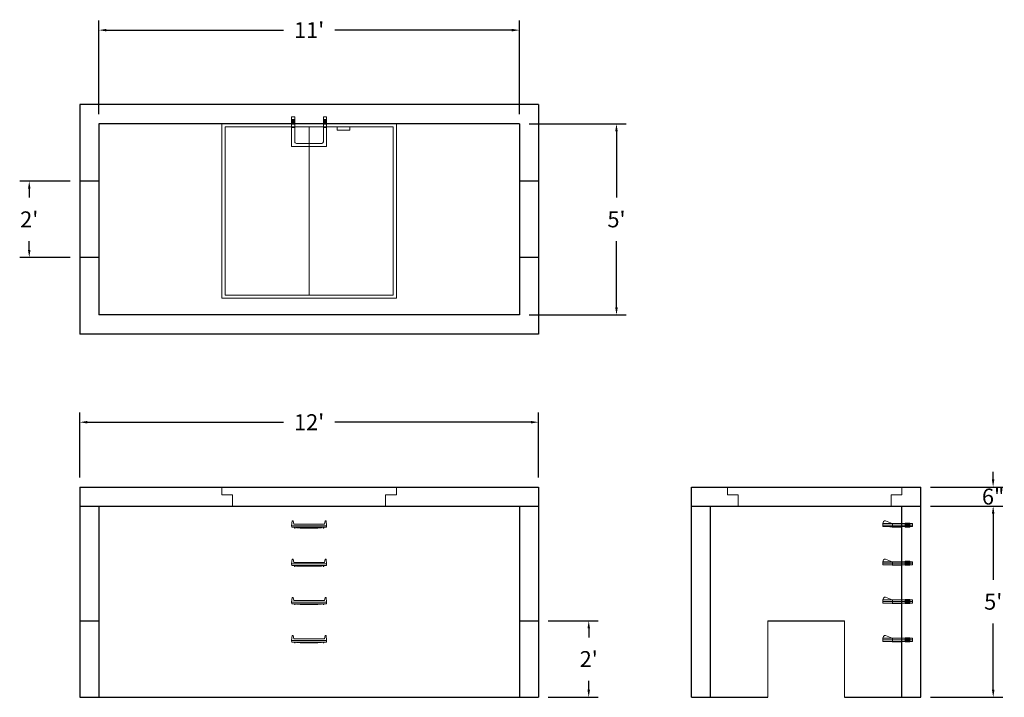
# Model space of a CAD drawing. Units: inches. Extents: x 15 to 324, y 7 to 220.
import ezdxf

# ---------------------------------------------------------------- set-up
doc = ezdxf.new("R2010")
doc.units = ezdxf.units.IN
doc.header["$MEASUREMENT"] = 0
doc.layers.add('DIMENSION', color=7, linetype='Continuous', lineweight=0)
doc.layers.add('HATCH', color=72, linetype='Continuous', lineweight=0)
doc.layers.add('hidden', color=1, linetype='Continuous')
doc.styles.add('SURESPEC', font='times.ttf', dxfattribs={"height": 5})
doc.dimstyles.new('SURESPEC', dxfattribs={"dimscale": 48, "dimtxt": 5, "dimasz": 0.05, "dimexe": 0.0625, "dimexo": 0.0625, "dimgap": 0.09, "dimtad": 0, "dimtih": 1, "dimtoh": 1, "dimdec": 4, "dimzin": 0, "dimdsep": 46, "dimlunit": 4, "dimtxsty": 'SURESPEC', "dimcen": 0.09375, "dimadec": 0, "dimazin": 0, "dimtfac": 1, "dimtdec": 4, "dimtix": 1, "dimtofl": 0, "dimtmove": 0, "dimatfit": 3, "dimfxl": 0, "dimtolj": 1, "dimtzin": 0, "dimarcsym": 0})

# ---------------------------------------------------------------- blocks, each defined once
blk = doc.blocks.new('*D6')
at = {"layer": 'Defpoints', "color": 0}
for p in [(178.22, 31.23), (193.96, 31.23), (178.22, 7.23)]:
    blk.add_point(p, dxfattribs=at)
at = {"layer": 'DIMENSION', "color": 0, "lineweight": -2}
for p, q in [((181.22, 31.23), (196.96, 31.23)), ((193.96, 28.83), (193.96, 26.05)), ((193.96, 9.63), (193.96, 12.41)), ((181.22, 7.23), (196.96, 7.23))]:
    blk.add_line(p, q, dxfattribs=at)
at = {"layer": 'DIMENSION', "color": 0}
for points in [[(193.56, 28.83), (194.36, 28.83), (193.96, 31.23)], [(193.56, 9.63), (194.36, 9.63), (193.96, 7.23)]]:
    blk.add_solid(points, dxfattribs=at)
at = {"layer": 'DIMENSION', "color": 0, "insert": (193.96, 19.23), "char_height": 5, "attachment_point": 5, "style": 'SURESPEC'}
blk.add_mtext("\\A1;2'", dxfattribs=at)
blk = doc.blocks.new('*D7')
at = {"layer": 'Defpoints', "color": 0}
for p in [(18.39, 169.23), (34.22, 169.23), (34.22, 145.23)]:
    blk.add_point(p, dxfattribs=at)
at = {"layer": 'DIMENSION', "color": 0, "lineweight": -2}
for p, q in [((31.22, 169.23), (15.39, 169.23)), ((18.39, 166.83), (18.39, 164.05)), ((18.39, 147.63), (18.39, 150.41)), ((31.22, 145.23), (15.39, 145.23))]:
    blk.add_line(p, q, dxfattribs=at)
at = {"layer": 'DIMENSION', "color": 0}
for points in [[(17.99, 166.83), (18.79, 166.83), (18.39, 169.23)], [(17.99, 147.63), (18.79, 147.63), (18.39, 145.23)]]:
    blk.add_solid(points, dxfattribs=at)
at = {"layer": 'DIMENSION', "color": 0, "insert": (18.39, 157.23), "char_height": 5, "attachment_point": 5, "style": 'SURESPEC'}
blk.add_mtext("\\A1;2'", dxfattribs=at)
blk = doc.blocks.new('MANHOLE STEP-10-SIDE VIEW')
at = {"layer": 'DIMENSION'}
for p, q in [((-3.38, 1), (-3.38, 0)), ((-3.38, 1), (6, 1)), ((-3.38, 0.5), (6, 0.5)), ((-3.38, 0), (6, 0)), ((-2.5, 1.12), (-1, 1.12)), ((-2.5, 1.12), (-2.5, -0.13)), ((-2.25, 1.12), (-2.25, -0.13)), ((-2, 1.12), (-2, -0.13)), ((-1.75, 1.12), (-1.75, -0.13)), ((-1.5, 1.12), (-1.5, -0.13)), ((-1.25, 1.12), (-1.25, -0.13)), ((-1, 1.12), (-1, -0.13)), ((0, 1), (0, -0.13)), ((3, 1), (2.83, 0.51)), ((2.83, 0.51), (3, 0)), ((3, 1), (5.1, 1.83)), ((3, -0.13), (4.5, 0)), ((6, 1), (5.74, 1.57)), ((6, 0), (6, 1)), ((-2.5, -0.13), (-1, -0.13)), ((0, -0.13), (3, -0.13))]:
    blk.add_line(p, q, dxfattribs=at)
blk.add_arc((5.29, 1.36), 0.5, 24.5278, 111.4613, dxfattribs=at)
blk = doc.blocks.new('*D8')
at = {"layer": 'Defpoints', "color": 0}
for p in [(298.22, 73.23), (320.86, 73.23), (298.22, 67.23)]:
    blk.add_point(p, dxfattribs=at)
at = {"layer": 'DIMENSION', "color": 0, "lineweight": -2}
for p, q in [((320.86, 75.63), (320.86, 78.03)), ((301.22, 73.23), (323.86, 73.23)), ((301.22, 67.23), (323.86, 67.23)), ((320.86, 64.83), (320.86, 62.43))]:
    blk.add_line(p, q, dxfattribs=at)
at = {"layer": 'DIMENSION', "color": 0}
for points in [[(320.46, 75.63), (321.26, 75.63), (320.86, 73.23)], [(320.46, 64.83), (321.26, 64.83), (320.86, 67.23)]]:
    blk.add_solid(points, dxfattribs=at)
at = {"layer": 'DIMENSION', "color": 0, "insert": (320.86, 70.23), "char_height": 5, "attachment_point": 5, "style": 'SURESPEC'}
blk.add_mtext('\\A1;6"', dxfattribs=at)
blk = doc.blocks.new('*D9')
at = {"layer": 'Defpoints', "color": 0}
for p in [(298.22, 67.23), (320.89, 67.23), (298.22, 7.23)]:
    blk.add_point(p, dxfattribs=at)
at = {"layer": 'DIMENSION', "color": 0, "lineweight": -2}
for p, q in [((301.22, 67.23), (323.89, 67.23)), ((320.89, 64.83), (320.89, 44.09)), ((320.89, 9.63), (320.89, 30.37)), ((301.22, 7.23), (323.89, 7.23))]:
    blk.add_line(p, q, dxfattribs=at)
at = {"layer": 'DIMENSION', "color": 0}
for points in [[(320.49, 64.83), (321.29, 64.83), (320.89, 67.23)], [(320.49, 9.63), (321.29, 9.63), (320.89, 7.23)]]:
    blk.add_solid(points, dxfattribs=at)
at = {"layer": 'DIMENSION', "color": 0, "insert": (320.89, 37.23), "char_height": 5, "attachment_point": 5, "style": 'SURESPEC'}
blk.add_mtext("\\A1;5'", dxfattribs=at)
blk = doc.blocks.new('*D10')
at = {"layer": 'Defpoints', "color": 0}
for p in [(178.22, 93.57), (34.22, 73.23), (178.22, 73.23)]:
    blk.add_point(p, dxfattribs=at)
at = {"layer": 'DIMENSION', "color": 0, "lineweight": -2}
for p, q in [((34.22, 76.23), (34.22, 96.57)), ((178.22, 76.23), (178.22, 96.57)), ((36.62, 93.57), (98.13, 93.57)), ((175.82, 93.57), (114.3, 93.57))]:
    blk.add_line(p, q, dxfattribs=at)
at = {"layer": 'DIMENSION', "color": 0}
for points in [[(36.62, 93.97), (36.62, 93.17), (34.22, 93.57)], [(175.82, 93.97), (175.82, 93.17), (178.22, 93.57)]]:
    blk.add_solid(points, dxfattribs=at)
at = {"layer": 'DIMENSION', "color": 0, "insert": (106.22, 93.57), "char_height": 5, "attachment_point": 5, "style": 'SURESPEC'}
blk.add_mtext("\\A1;12'", dxfattribs=at)
blk = doc.blocks.new('*D11')
at = {"layer": 'Defpoints', "color": 0}
for p in [(172.22, 187.23), (172.22, 127.23), (202.67, 127.23)]:
    blk.add_point(p, dxfattribs=at)
at = {"layer": 'DIMENSION', "color": 0, "lineweight": -2}
for p, q in [((175.22, 187.23), (205.67, 187.23)), ((202.67, 184.83), (202.67, 164.09)), ((202.67, 129.63), (202.67, 150.37)), ((175.22, 127.23), (205.67, 127.23))]:
    blk.add_line(p, q, dxfattribs=at)
at = {"layer": 'DIMENSION', "color": 0}
for points in [[(202.27, 184.83), (203.07, 184.83), (202.67, 187.23)], [(202.27, 129.63), (203.07, 129.63), (202.67, 127.23)]]:
    blk.add_solid(points, dxfattribs=at)
at = {"layer": 'DIMENSION', "color": 0, "insert": (202.67, 157.23), "char_height": 5, "attachment_point": 5, "style": 'SURESPEC'}
blk.add_mtext("\\A1;5'", dxfattribs=at)
blk = doc.blocks.new('*D12')
at = {"layer": 'Defpoints', "color": 0}
for p in [(172.22, 216.62), (40.22, 187.23), (172.22, 187.23)]:
    blk.add_point(p, dxfattribs=at)
at = {"layer": 'DIMENSION', "color": 0, "lineweight": -2}
for p, q in [((40.22, 190.23), (40.22, 219.62)), ((172.22, 190.23), (172.22, 219.62)), ((42.62, 216.62), (98.13, 216.62)), ((169.82, 216.62), (114.3, 216.62))]:
    blk.add_line(p, q, dxfattribs=at)
at = {"layer": 'DIMENSION', "color": 0}
for points in [[(42.62, 217.02), (42.62, 216.22), (40.22, 216.62)], [(169.82, 217.02), (169.82, 216.22), (172.22, 216.62)]]:
    blk.add_solid(points, dxfattribs=at)
at = {"layer": 'DIMENSION', "color": 0, "insert": (106.22, 216.62), "char_height": 5, "attachment_point": 5, "style": 'SURESPEC'}
blk.add_mtext("\\A1;11'", dxfattribs=at)
blk = doc.blocks.new('MANHOLE STEP-10-FRONT VIEW')
at = {"layer": 'DIMENSION'}
for p, q in [((-5.5, -0.5), (-5.34, 1)), ((-5.01, 1), (-5.34, 1)), ((-5.01, 1), (-4.83, 0)), ((0, 0), (-4.83, 0)), ((0, 0), (4.83, 0)), ((5.01, 1), (4.83, 0)), ((5.01, 1), (5.34, 1)), ((5.5, -0.5), (5.34, 1)), ((-5.5, -0.5), (-5.41, -1)), ((0, -0.5), (-5.5, -0.5)), ((0, -1), (-5.41, -1)), ((-4.59, -1), (-4.59, -1.28)), ((-4.59, -1.28), (-4.39, -1.28)), ((-4.39, -1.28), (-4.39, -1)), ((-3.91, -1), (-3.91, -1.15)), ((-3.91, -1.15), (-2.76, -1.24)), ((-2.76, -1.24), (0, -1.24)), ((0, -0.5), (5.5, -0.5)), ((0, -1), (5.41, -1)), ((2.76, -1.24), (0, -1.24)), ((3.91, -1.15), (2.76, -1.24)), ((3.91, -1), (3.91, -1.15)), ((4.39, -1.28), (4.39, -1)), ((4.59, -1.28), (4.39, -1.28)), ((4.59, -1), (4.59, -1.28)), ((5.5, -0.5), (5.41, -1))]:
    blk.add_line(p, q, dxfattribs=at)
blk = doc.blocks.new('MANHOLE STEP-10-TOP VIEW')
at = {"layer": 'DIMENSION'}
for p, q in [((0, 11), (0, 10)), ((0, 11), (9.375, 11)), ((0, 10), (7.875, 10)), ((0.875, 11), (0.875, 10)), ((1.125, 11), (1.125, 10)), ((1.375, 11), (1.375, 10)), ((1.625, 11), (1.625, 10)), ((1.875, 11), (1.875, 10)), ((2.125, 11), (2.125, 10)), ((2.375, 11), (2.375, 10)), ((3.375, 11), (3.375, 10)), ((8.375, 9.5), (8.375, 1.5)), ((9.375, 11), (9.375, 0)), ((0, 1), (0, 0)), ((0, 1), (7.875, 1)), ((0, 0), (9.375, 0)), ((0.875, 1), (0.875, 0)), ((1.125, 1), (1.125, 0)), ((1.375, 1), (1.375, 0)), ((1.625, 1), (1.625, 0)), ((1.875, 1), (1.875, 0)), ((2.125, 1), (2.125, 0)), ((2.375, 1), (2.375, 0)), ((3.375, 1), (3.375, 0))]:
    blk.add_line(p, q, dxfattribs=at)
for centre, start, end in [((7.875, 9.5), 0, 90), ((7.875, 1.5), 270, 0)]:
    blk.add_arc(centre, 0.5, start, end, dxfattribs=at)
blk = doc.blocks.new('48x48 DL Top View')
at = {"layer": 'HATCH'}
for p, q in [((27.38, 0), (-27.38, 0)), ((-27.38, 0), (-27.38, -54.75)), ((27.38, -54.75), (27.38, 0)), ((26.37, -1), (-26.38, -1)), ((-26.38, -1), (-26.38, -53.75)), ((0, -53.75), (0, -1)), ((8.76, -1), (8.76, -2)), ((12.76, -2), (8.76, -2)), ((12.76, -1), (12.76, -2)), ((26.37, -53.75), (26.37, -1)), ((-27.38, -54.75), (27.38, -54.75)), ((-26.38, -53.75), (26.37, -53.75))]:
    blk.add_line(p, q, dxfattribs=at)
blk = doc.blocks.new('48x48 side top right grab')
at = {"layer": 'HATCH'}
for p, q in [((-54.75, -2.5), (-54.75, 0)), ((-54.75, 0), (0, 0)), ((0, 0), (0, -2.5)), ((-54.75, -2.5), (-51.375, -2.5)), ((-51.375, -6), (-51.375, -2.5)), ((-3.375, -2.5), (0, -2.5)), ((-3.375, -2.5), (-3.375, -6)), ((-3.375, -6), (-51.375, -6))]:
    blk.add_line(p, q, dxfattribs=at)

msp = doc.modelspace()

# ---------------------------------------------------------------- linework, layer by layer
for p, q in [((178.2153, 193.22963), (34.2153, 193.22963)), ((34.2153, 193.22963), (34.2153, 121.22963)), ((178.2153, 193.22963), (178.2153, 121.22963)), ((172.2153, 187.22963), (40.2153, 187.22963)), ((40.2153, 187.22963), (40.2153, 127.22963)), ((172.2153, 187.22963), (172.2153, 127.22963)), ((172.2153, 127.22963), (40.2153, 127.22963)), ((178.2153, 121.22963), (34.2153, 121.22963)), ((34.2153, 73.22963), (178.2153, 73.22963)), ((34.2153, 73.22963), (34.2153, 7.22963)), ((178.2153, 73.22963), (178.2153, 7.22963)), ((226.2153, 73.22963), (298.2153, 73.22963)), ((226.2153, 7.22963), (226.2153, 73.22963)), ((298.2153, 7.22963), (298.2153, 73.22963)), ((34.2153, 67.22963), (178.2153, 67.22963)), ((40.2153, 67.22963), (40.2153, 7.22963)), ((172.2153, 67.22963), (172.2153, 7.22963)), ((226.2153, 67.22963), (298.2153, 67.22963)), ((232.2153, 7.22963), (232.2153, 67.22963)), ((292.2153, 7.22963), (292.2153, 67.22963)), ((250.2153, 31.22963), (274.2153, 31.22963)), ((34.2153, 7.22963), (178.2153, 7.22963)), ((226.2153, 7.22963), (250.2153, 7.22963)), ((274.2153, 7.22963), (298.2153, 7.22963))]:
    msp.add_line(p, q)
at = {"layer": 'DIMENSION'}
for p, q in [((250.2153, 31.22963), (250.2153, 7.22963)), ((274.2153, 31.22963), (274.2153, 7.22963))]:
    msp.add_line(p, q, dxfattribs=at)
at = {"layer": 'hidden'}
for p, q in [((40.2153, 169.22963), (34.2153, 169.22963)), ((178.2153, 169.22963), (172.2153, 169.22963)), ((40.2153, 145.22963), (34.2153, 145.22963)), ((178.2153, 145.22963), (172.2153, 145.22963)), ((34.2153, 31.22963), (40.2153, 31.22963)), ((172.2153, 31.22963), (178.2153, 31.22963))]:
    msp.add_line(p, q, dxfattribs=at)

# ---------------------------------------------------------------- block references
at = {"rotation": 270}
msp.add_blockref('MANHOLE STEP-10-TOP VIEW', (100.71702, 189.46096), dxfattribs=at)
for name, p in [('48x48 DL Top View', (106.2153, 187.22963)), ('48x48 side top right grab', (133.5903, 73.22963)), ('48x48 side top right grab', (292.2153, 73.22963)), ('MANHOLE STEP-10-FRONT VIEW', (106.21702, 61.58596)), ('MANHOLE STEP-10-FRONT VIEW', (106.21702, 49.58596)), ('MANHOLE STEP-10-FRONT VIEW', (106.21702, 37.58596)), ('MANHOLE STEP-10-FRONT VIEW', (106.21702, 25.58596))]:
    msp.add_blockref(name, p)
at = {"xscale": -1}
for p in [(292.2153, 60.79213), (292.2153, 48.79213), (292.2153, 36.79213), (292.2153, 24.79213)]:
    msp.add_blockref('MANHOLE STEP-10-SIDE VIEW', p, dxfattribs=at)

# ---------------------------------------------------------------- dimensions: what is measured, and where the dimension line sits
at = {"layer": 'DIMENSION'}
dim = msp.add_linear_dim(base=(172.2153, 216.61684), p1=(40.2153, 187.22963), p2=(172.2153, 187.22963), dimstyle='SURESPEC', dxfattribs=at)
dim.commit()
dim.dimension.update_dxf_attribs({"geometry": '*D12', "text_midpoint": (106.2153, 216.61684), "dimtype": 160})
for base, p1, p2, picture, middle in [((202.66857, 127.22963), (172.2153, 187.22963), (172.2153, 127.22963), '*D11', (202.66857, 157.22963)), ((18.39376, 169.22963), (34.2153, 145.22963), (34.2153, 169.22963), '*D7', (18.39376, 157.22963)), ((320.86189, 73.22963), (298.2153, 67.22963), (298.2153, 73.22963), '*D8', (320.86189, 70.22963)), ((193.95699, 31.22963), (178.2153, 7.22963), (178.2153, 31.22963), '*D6', (193.95699, 19.22963))]:
    dim = msp.add_linear_dim(base=base, p1=p1, p2=p2, angle=90, dimstyle='SURESPEC', dxfattribs=at)
    dim.commit()
    dim.dimension.update_dxf_attribs({"geometry": picture, "text_midpoint": middle, "dimtype": 160})
dim = msp.add_linear_dim(base=(178.2153, 93.56976), p1=(34.2153, 73.22963), p2=(178.2153, 73.22963), dimstyle='SURESPEC', dxfattribs=at)
dim.commit()
dim.dimension.update_dxf_attribs({"geometry": '*D10', "text_midpoint": (106.2153, 93.56976)})
dim = msp.add_linear_dim(base=(320.88624, 67.22963), p1=(298.2153, 7.22963), p2=(298.2153, 67.22963), angle=90, dimstyle='SURESPEC', dxfattribs=at)
dim.commit()
dim.dimension.update_dxf_attribs({"geometry": '*D9', "text_midpoint": (320.88624, 37.22963)})

doc.saveas('drawing.dxf')
